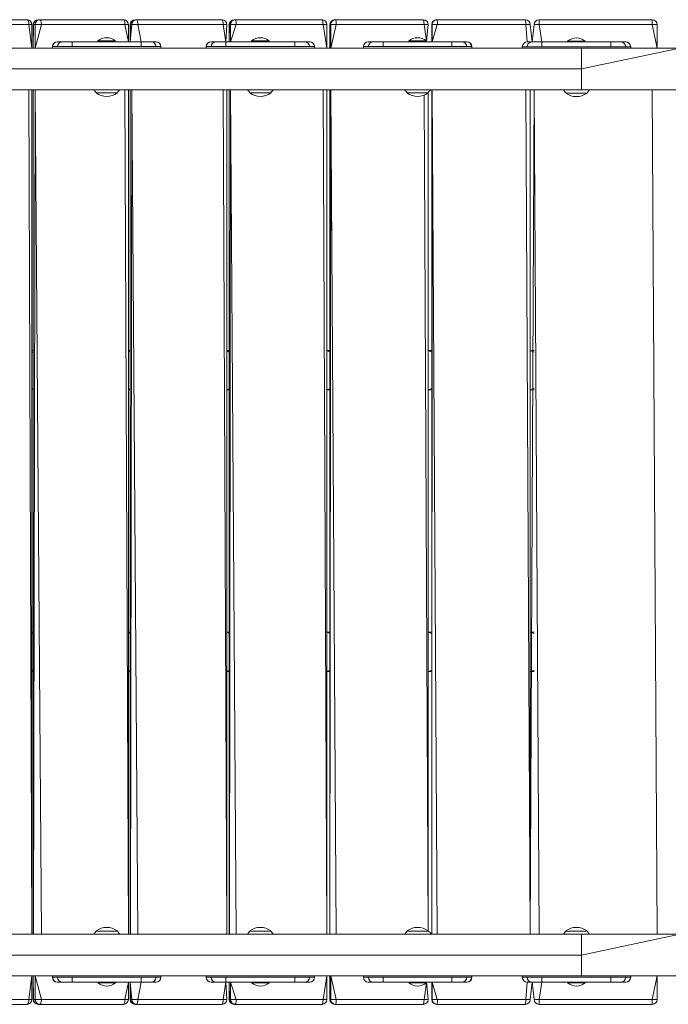
# Model space of a CAD drawing. Units: millimetres. Extents: x -6049 to 7510, y -8987 to 8041.
# Drawn here: x 3385 to 4044, y -1603 to -603 of the extents above; entities that cross this region are included whole.
import ezdxf

# ---------------------------------------------------------------- set-up
doc = ezdxf.new("R2010")
doc.units = ezdxf.units.MM

# ---------------------------------------------------------------- blocks, each defined once
blk = doc.blocks.new('T923.1')
at = {"color": 7, "linetype": 'Continuous', "lineweight": 18}
for p, q in [((3310.2, -603.1), (3392.9, -603.1)), ((3394.8, -608.1), (3312.2, -608.1)), ((3397.9, -631.9), (3397.9, -608.1)), ((3399.2, -608.1), (3399.2, -631.9)), ((3401.2, -608.1), (3399.5, -608.1)), ((3401.2, -608.1), (3407.5, -608.1)), ((3404.2, -603.1), (3405.9, -603.1)), ((3405.9, -603.1), (3490.8, -603.1)), ((3492.4, -608.1), (3407.5, -608.1)), ((3495.8, -625.4), (3495.8, -608.1)), ((3497.7, -608.1), (3497.7, -625.4)), ((3499.3, -608.1), (3497.9, -608.1)), ((3499.3, -608.1), (3505.4, -608.1)), ((3502.7, -603.1), (3504.1, -603.1)), ((3504.1, -603.1), (3590.8, -603.1)), ((3592.1, -608.1), (3505.4, -608.1)), ((3594.9, -625.4), (3595.8, -608.1)), ((3598.3, -608.1), (3598.3, -625.4)), ((3599.4, -608.1), (3598.4, -608.1)), ((3599.4, -608.1), (3605.3, -608.1)), ((3603.3, -603.1), (3604.3, -603.1)), ((3604.3, -603.1), (3692.5, -603.1)), ((3693.5, -608.1), (3605.3, -608.1)), ((3697.5, -631.9), (3697.5, -608.1)), ((3700.5, -608.1), (3700.5, -631.9)), ((3701.3, -608.1), (3700.6, -608.1)), ((3701.3, -608.1), (3706.9, -608.1)), ((3705.5, -603.1), (3706.2, -603.1)), ((3706.2, -603.1), (3795.4, -603.1)), ((3796.1, -608.1), (3706.9, -608.1)), ((3798.5, -624.6), (3800.4, -608.1)), ((3803.9, -608.1), (3803.9, -625.4)), ((3804.3, -608.1), (3803.9, -608.1)), ((3804.3, -608.1), (3809.6, -608.1)), ((3808.9, -603.1), (3809.2, -603.1)), ((3809.2, -603.1), (3899, -603.1)), ((3899.4, -608.1), (3809.6, -608.1)), ((3905.9, -625.6), (3904, -608.1)), ((3905.9, -625.6), (3907.9, -608.1)), ((3907.9, -608.1), (3912.9, -608.1)), ((3912.9, -603.1), (4027.9, -603.1)), ((3912.9, -608.1), (3912.9, -603.1)), ((4027.9, -608.1), (3912.9, -608.1)), ((4027.9, -603.1), (4027.9, -608.1)), ((4027.9, -608.1), (4032.9, -608.1)), ((4032.9, -608.1), (4032.9, -631.9)), ((3423.8, -625.4), (3423.9, -625.4)), ((3423.9, -625.4), (3428.9, -625.4)), ((3428.9, -625.4), (3438.9, -625.4)), ((3438.9, -625.4), (3438.9, -630.4)), ((3438.9, -625.4), (3508.9, -625.4)), ((3464.9, -624.6), (3464.9, -625.4)), ((3464.9, -624.6), (3482.9, -624.6)), ((3482.9, -624.6), (3482.9, -624.6)), ((3508.9, -630.4), (3508.9, -625.4)), ((3508.9, -625.4), (3518.9, -625.4)), ((3518.9, -625.4), (3523.9, -625.4)), ((3523.9, -625.4), (3523.9, -625.4)), ((3579.9, -625.4), (3584.9, -625.4)), ((3579.9, -625.4), (3579.9, -625.4)), ((3584.9, -625.4), (3594.9, -625.4)), ((3594.9, -625.4), (3594.9, -630.4)), ((3594.9, -625.4), (3664.9, -625.4)), ((3620.9, -624.6), (3620.9, -625.4)), ((3620.9, -624.6), (3638.9, -624.6)), ((3638.9, -624.6), (3638.9, -624.6)), ((3664.9, -630.4), (3664.9, -625.4)), ((3664.9, -625.4), (3674.9, -625.4)), ((3674.9, -625.4), (3679.9, -625.4)), ((3679.9, -625.4), (3680, -625.4)), ((3739.5, -625.4), (3744.5, -625.4)), ((3739.5, -625.4), (3739.5, -625.4)), ((3744.5, -625.4), (3754.5, -625.4)), ((3754.5, -625.4), (3754.5, -630.4)), ((3754.5, -625.4), (3824.5, -625.4)), ((3780.5, -624.6), (3780.5, -625.4)), ((3780.5, -624.6), (3798.5, -624.6)), ((3798.5, -624.6), (3798.5, -624.6)), ((3824.5, -630.4), (3824.5, -625.4)), ((3824.5, -625.4), (3834.5, -625.4)), ((3834.5, -625.4), (3839.5, -625.4)), ((3839.5, -625.4), (3839.6, -625.4)), ((3900.9, -625.6), (3905.9, -625.6)), ((3900.9, -625.6), (3900.9, -625.6)), ((3905.9, -625.6), (3915.9, -625.6)), ((3915.9, -625.6), (3915.9, -630.6)), ((3915.9, -625.6), (3985.9, -625.6)), ((3941.9, -624.8), (3941.9, -625.6)), ((3941.9, -624.8), (3959.9, -624.8)), ((3959.9, -624.8), (3959.9, -624.8)), ((3985.9, -630.6), (3985.9, -625.6)), ((3985.9, -625.6), (3995.9, -625.6)), ((3995.9, -625.6), (4000.9, -625.6)), ((4000.9, -625.6), (4001, -625.6)), ((3955.9, -631.9), (3109.9, -631.9)), ((3418.8, -630.4), (3418.8, -631.9)), ((3438.9, -630.4), (3423.9, -630.4)), ((3423.9, -630.4), (3423.9, -630.4)), ((3508.9, -630.4), (3438.9, -630.4)), ((3523.9, -630.4), (3508.9, -630.4)), ((3523.9, -630.4), (3523.9, -630.4)), ((3528.9, -631.9), (3528.9, -630.4)), ((3574.9, -630.4), (3574.9, -631.9)), ((3594.9, -630.4), (3579.9, -630.4)), ((3579.9, -630.4), (3579.9, -630.4)), ((3664.9, -630.4), (3594.9, -630.4)), ((3679.9, -630.4), (3664.9, -630.4)), ((3679.9, -630.4), (3679.9, -630.4)), ((3685, -631.9), (3685, -630.4)), ((3734.5, -630.4), (3734.5, -631.9)), ((3739.5, -630.4), (3739.5, -630.4)), ((3754.5, -630.4), (3739.5, -630.4)), ((3824.5, -630.4), (3754.5, -630.4)), ((3839.5, -630.4), (3824.5, -630.4)), ((3839.5, -630.4), (3839.5, -630.4)), ((3844.6, -631.9), (3844.6, -630.4)), ((3895.9, -630.6), (3895.9, -631.9)), ((3915.9, -630.6), (3900.9, -630.6)), ((3900.9, -630.6), (3900.9, -630.6)), ((3985.9, -630.6), (3915.9, -630.6)), ((4055.9, -631.9), (3955.9, -631.9)), ((3955.9, -653.1), (4055.9, -631.9)), ((4000.9, -630.6), (3985.9, -630.6)), ((4000.9, -630.6), (4000.9, -630.6)), ((4006, -631.9), (4006, -630.6)), ((3121.4, -653.1), (3955.9, -653.1)), ((3109.9, -674.2), (3955.9, -674.2)), ((3397.9, -1531.9), (3397.9, -674.2)), ((3399.2, -674.2), (3399.2, -1531.9)), ((3463.1, -677.1), (3463.1, -677.4)), ((3463.1, -677.4), (3484.6, -677.4)), ((3484.6, -677.4), (3484.6, -677.1)), ((3495.8, -1531.9), (3495.8, -674.2)), ((3497.7, -674.2), (3497.7, -1531.9)), ((3595.8, -1531.9), (3595.8, -674.2)), ((3598.3, -674.2), (3598.3, -1531.9)), ((3619.2, -677.1), (3619.2, -677.4)), ((3619.2, -677.4), (3640.7, -677.4)), ((3640.7, -677.4), (3640.7, -677.1)), ((3697.5, -1531.9), (3697.5, -674.2)), ((3700.5, -674.2), (3700.5, -1531.9)), ((3778.8, -677.1), (3778.8, -677.4)), ((3778.8, -677.4), (3800.3, -677.4)), ((3800.3, -1528.8), (3800.4, -677)), ((3800.3, -677.4), (3800.3, -677.1)), ((3803.9, -674.2), (3803.9, -1531.9)), ((3904, -1531.9), (3904, -674.2)), ((3904, -1531.9), (3907.9, -674.2)), ((3940.2, -677.3), (3940.2, -677.6)), ((3940.2, -677.6), (3961.7, -677.6)), ((3955.9, -674.2), (4055.9, -674.2)), ((3961.7, -677.6), (3961.7, -677.3)), ((4027.9, -674.2), (4032.9, -1531.9)), ((3397.9, -939.1), (3399.2, -939.1)), ((3495.8, -939.1), (3497.7, -939.1)), ((3595.8, -939.1), (3598.3, -939.1)), ((3697.5, -939.1), (3700.5, -939.1)), ((3800.4, -939.1), (3803.9, -939.1)), ((3904, -939.1), (3907.9, -939.1)), ((3397.9, -979.1), (3399.2, -979.1)), ((3495.8, -979.1), (3497.7, -979.1)), ((3595.8, -979.1), (3598.3, -979.1)), ((3697.5, -979.1), (3700.5, -979.1)), ((3800.4, -979.1), (3803.9, -979.1)), ((3904, -979.1), (3907.9, -979.1)), ((3397.9, -1225.1), (3399.2, -1225.1)), ((3495.8, -1225.1), (3497.7, -1225.1)), ((3595.8, -1225.1), (3598.3, -1225.1)), ((3697.5, -1225.1), (3700.5, -1225.1)), ((3800.4, -1225.1), (3803.9, -1225.1)), ((3904, -1225.1), (3907.9, -1225.1)), ((3397.9, -1265.1), (3399.2, -1265.1)), ((3495.8, -1265.1), (3497.7, -1265.1)), ((3595.8, -1265.1), (3598.3, -1265.1)), ((3697.5, -1265.1), (3700.5, -1265.1)), ((3800.4, -1265.1), (3803.9, -1265.1)), ((3904, -1265.1), (3907.9, -1265.1)), ((3463.1, -1528.6), (3463.1, -1528.8)), ((3463.8, -1528.6), (3463.1, -1528.6)), ((3484.6, -1528.6), (3463.8, -1528.6)), ((3484.6, -1528.8), (3484.6, -1528.6)), ((3619.2, -1528.6), (3619.2, -1528.8)), ((3619.8, -1528.6), (3619.2, -1528.6)), ((3640.7, -1528.6), (3619.8, -1528.6)), ((3640.7, -1528.8), (3640.7, -1528.6)), ((3778.8, -1528.6), (3778.8, -1528.8)), ((3779.4, -1528.6), (3778.8, -1528.6)), ((3800.3, -1528.6), (3779.4, -1528.6)), ((3800.3, -1528.8), (3800.3, -1528.6)), ((3940.2, -1528.6), (3940.2, -1528.8)), ((3940.8, -1528.6), (3940.2, -1528.6)), ((3961.7, -1528.6), (3940.8, -1528.6)), ((3961.7, -1528.8), (3961.7, -1528.6)), ((3955.9, -1531.9), (3109.9, -1531.9)), ((4055.9, -1531.9), (3955.9, -1531.9)), ((3955.9, -1553.1), (4055.9, -1531.9)), ((3121.4, -1553.1), (3955.9, -1553.1)), ((3109.9, -1574.2), (3955.9, -1574.2)), ((3397.9, -1598.1), (3397.9, -1574.2)), ((3399.2, -1574.2), (3399.2, -1598.1)), ((3418.8, -1574.2), (3418.8, -1575.6)), ((3423.9, -1575.6), (3438.9, -1575.6)), ((3423.9, -1575.6), (3423.9, -1575.6)), ((3438.9, -1575.6), (3508.9, -1575.6)), ((3438.9, -1575.6), (3438.9, -1580.6)), ((3508.9, -1580.6), (3508.9, -1575.6)), ((3508.9, -1575.6), (3523.9, -1575.6)), ((3523.9, -1575.6), (3523.9, -1575.6)), ((3528.9, -1575.6), (3528.9, -1574.2)), ((3574.9, -1574.2), (3574.9, -1575.6)), ((3579.9, -1575.6), (3594.9, -1575.6)), ((3579.9, -1575.6), (3579.9, -1575.6)), ((3594.9, -1575.6), (3664.9, -1575.6)), ((3594.9, -1575.6), (3594.9, -1580.6)), ((3664.9, -1580.6), (3664.9, -1575.6)), ((3664.9, -1575.6), (3679.9, -1575.6)), ((3679.9, -1575.6), (3679.9, -1575.6)), ((3685, -1575.6), (3685, -1574.2)), ((3697.5, -1598.1), (3697.5, -1574.2)), ((3700.5, -1574.2), (3700.5, -1598.1)), ((3734.5, -1574.2), (3734.5, -1575.6)), ((3739.5, -1575.6), (3754.5, -1575.6)), ((3739.5, -1575.6), (3739.5, -1575.6)), ((3754.5, -1575.6), (3824.5, -1575.6)), ((3754.5, -1575.6), (3754.5, -1580.6)), ((3824.5, -1580.6), (3824.5, -1575.6)), ((3824.5, -1575.6), (3839.5, -1575.6)), ((3839.5, -1575.6), (3839.5, -1575.6)), ((3844.6, -1575.6), (3844.6, -1574.2)), ((3895.9, -1574.2), (3895.9, -1575.6)), ((3900.9, -1575.6), (3915.9, -1575.6)), ((3900.9, -1575.6), (3900.9, -1575.6)), ((3915.9, -1575.6), (3985.9, -1575.6)), ((3915.9, -1575.6), (3915.9, -1580.6)), ((3955.9, -1574.2), (4055.9, -1574.2)), ((3985.9, -1580.6), (3985.9, -1575.6)), ((3985.9, -1575.6), (4000.9, -1575.6)), ((4000.9, -1575.6), (4000.9, -1575.6)), ((4006, -1575.6), (4006, -1574.2)), ((4032.9, -1574.2), (4032.9, -1598.1)), ((3423.9, -1580.6), (3423.8, -1580.6)), ((3428.9, -1580.6), (3423.9, -1580.6)), ((3438.9, -1580.6), (3428.9, -1580.6)), ((3508.9, -1580.6), (3438.9, -1580.6)), ((3464.9, -1581.3), (3464.9, -1581.3)), ((3477.4, -1581.3), (3464.9, -1581.3)), ((3482.9, -1581.3), (3477.4, -1581.3)), ((3482.9, -1581.3), (3482.9, -1580.6)), ((3495.8, -1598.1), (3495.8, -1580.6)), ((3497.7, -1580.6), (3497.7, -1598.1)), ((3518.9, -1580.6), (3508.9, -1580.6)), ((3523.9, -1580.6), (3518.9, -1580.6)), ((3523.9, -1580.6), (3523.9, -1580.6)), ((3584.9, -1580.6), (3579.9, -1580.6)), ((3579.9, -1580.6), (3579.9, -1580.6)), ((3594.9, -1580.6), (3584.9, -1580.6)), ((3595.8, -1598.1), (3594.9, -1580.6)), ((3664.9, -1580.6), (3594.9, -1580.6)), ((3598.3, -1580.6), (3598.3, -1598.1)), ((3620.9, -1581.3), (3620.9, -1581.3)), ((3633.5, -1581.3), (3620.9, -1581.3)), ((3638.9, -1581.3), (3633.5, -1581.3)), ((3638.9, -1581.3), (3638.9, -1580.6)), ((3674.9, -1580.6), (3664.9, -1580.6)), ((3679.9, -1580.6), (3674.9, -1580.6)), ((3680, -1580.6), (3679.9, -1580.6)), ((3744.5, -1580.6), (3739.5, -1580.6)), ((3739.5, -1580.6), (3739.5, -1580.6)), ((3754.5, -1580.6), (3744.5, -1580.6)), ((3824.5, -1580.6), (3754.5, -1580.6)), ((3780.5, -1581.3), (3780.5, -1581.3)), ((3793.1, -1581.3), (3780.5, -1581.3)), ((3798.5, -1581.3), (3793.1, -1581.3)), ((3800.4, -1598.1), (3798.5, -1580.6)), ((3798.5, -1581.3), (3798.5, -1580.6)), ((3803.9, -1580.6), (3803.9, -1598.1)), ((3834.5, -1580.6), (3824.5, -1580.6)), ((3839.5, -1580.6), (3834.5, -1580.6)), ((3839.6, -1580.6), (3839.5, -1580.6)), ((3905.9, -1580.6), (3900.9, -1580.6)), ((3900.9, -1580.6), (3900.9, -1580.6)), ((3904, -1598.1), (3905.9, -1580.6)), ((3907.9, -1598.1), (3905.9, -1580.6)), ((3915.9, -1580.6), (3905.9, -1580.6)), ((3985.9, -1580.6), (3915.9, -1580.6)), ((3941.9, -1581.3), (3941.9, -1581.3)), ((3954.5, -1581.3), (3941.9, -1581.3)), ((3959.9, -1581.3), (3954.5, -1581.3)), ((3959.9, -1581.3), (3959.9, -1580.6)), ((3995.9, -1580.6), (3985.9, -1580.6)), ((4000.9, -1580.6), (3995.9, -1580.6)), ((4001, -1580.6), (4000.9, -1580.6)), ((3312.2, -1598.1), (3394.8, -1598.1)), ((3399.5, -1598.1), (3401.2, -1598.1)), ((3401.2, -1598.1), (3407.5, -1598.1)), ((3407.5, -1598.1), (3492.4, -1598.1)), ((3497.9, -1598.1), (3499.3, -1598.1)), ((3499.3, -1598.1), (3505.4, -1598.1)), ((3505.4, -1598.1), (3592.1, -1598.1)), ((3598.4, -1598.1), (3599.4, -1598.1)), ((3599.4, -1598.1), (3605.3, -1598.1)), ((3605.3, -1598.1), (3693.5, -1598.1)), ((3700.6, -1598.1), (3701.3, -1598.1)), ((3701.3, -1598.1), (3706.9, -1598.1)), ((3706.9, -1598.1), (3796.1, -1598.1)), ((3803.9, -1598.1), (3804.3, -1598.1)), ((3804.3, -1598.1), (3809.6, -1598.1)), ((3809.6, -1598.1), (3899.4, -1598.1)), ((3907.9, -1598.1), (3912.9, -1598.1)), ((3912.9, -1598.1), (4027.9, -1598.1)), ((3912.9, -1603.1), (3912.9, -1598.1)), ((4027.9, -1598.1), (4027.9, -1603.1)), ((4027.9, -1598.1), (4032.9, -1598.1)), ((3392.9, -1603.1), (3310.2, -1603.1)), ((3405.9, -1603.1), (3404.2, -1603.1)), ((3490.8, -1603.1), (3405.9, -1603.1)), ((3504.1, -1603.1), (3502.7, -1603.1)), ((3590.8, -1603.1), (3504.1, -1603.1)), ((3604.3, -1603.1), (3603.3, -1603.1)), ((3692.5, -1603.1), (3604.3, -1603.1)), ((3706.2, -1603.1), (3705.5, -1603.1)), ((3795.4, -1603.1), (3706.2, -1603.1)), ((3809.2, -1603.1), (3808.9, -1603.1)), ((3899, -1603.1), (3809.2, -1603.1)), ((4027.9, -1603.1), (3912.9, -1603.1))]:
    blk.add_line(p, q, dxfattribs=at)
at = {"color": 8, "linetype": 'Continuous', "lineweight": 18}
for p, q in [((3397.9, -631.9), (3394.8, -608.1)), ((3394.8, -608.1), (3397.9, -608.1)), ((3399.5, -608.1), (3399.2, -631.9)), ((3399.2, -608.1), (3399.5, -608.1)), ((3401.2, -631.9), (3401.2, -608.1)), ((3407.5, -608.1), (3401.2, -631.9)), ((3495.8, -625.4), (3492.4, -608.1)), ((3492.4, -608.1), (3495.8, -608.1)), ((3497.7, -625.4), (3499.3, -608.1)), ((3497.9, -608.1), (3497.7, -625.4)), ((3497.7, -608.1), (3497.9, -608.1)), ((3505.4, -608.1), (3508.9, -625.4)), ((3594.9, -625.4), (3592.1, -608.1)), ((3592.1, -608.1), (3595.8, -608.1)), ((3598.4, -608.1), (3598.3, -625.4)), ((3598.3, -608.1), (3598.4, -608.1)), ((3599.4, -625.4), (3599.4, -608.1)), ((3605.3, -608.1), (3599.4, -625.4)), ((3697.5, -631.9), (3693.5, -608.1)), ((3693.5, -608.1), (3697.5, -608.1)), ((3700.6, -608.1), (3700.5, -631.9)), ((3700.5, -608.1), (3700.6, -608.1)), ((3701.3, -631.9), (3701.3, -608.1)), ((3706.9, -608.1), (3701.3, -631.9)), ((3798.5, -624.6), (3796.1, -608.1)), ((3796.1, -608.1), (3800.4, -608.1)), ((3803.9, -608.1), (3803.9, -625.4)), ((3803.9, -608.1), (3803.9, -608.1)), ((3804.3, -625.4), (3804.3, -608.1)), ((3809.6, -608.1), (3804.3, -625.4)), ((3900.9, -625.6), (3899.4, -608.1)), ((3899.4, -608.1), (3904, -608.1)), ((3912.9, -608.1), (3915.9, -625.6)), ((4032.9, -631.9), (4027.9, -608.1)), ((3418.8, -631.9), (3418.9, -630.4)), ((3418.9, -630.4), (3418.8, -630.4)), ((3423.9, -630.4), (3418.9, -630.4)), ((3438.9, -630.4), (3438.9, -630.4)), ((3508.9, -630.4), (3508.9, -630.4)), ((3528.9, -630.4), (3523.9, -630.4)), ((3528.9, -631.9), (3528.9, -630.4)), ((3528.9, -630.4), (3528.9, -630.4)), ((3579.9, -630.4), (3574.9, -630.4)), ((3574.9, -631.9), (3574.9, -630.4)), ((3574.9, -630.4), (3574.9, -630.4)), ((3594.9, -630.4), (3594.9, -630.4)), ((3664.9, -630.4), (3664.9, -630.4)), ((3684.9, -630.4), (3679.9, -630.4)), ((3685, -631.9), (3684.9, -630.4)), ((3685, -630.4), (3684.9, -630.4)), ((3739.5, -630.4), (3734.5, -630.4)), ((3734.5, -631.9), (3734.5, -630.4)), ((3734.5, -630.4), (3734.5, -630.4)), ((3754.5, -630.4), (3754.5, -630.4)), ((3824.5, -630.4), (3824.5, -630.4)), ((3844.5, -630.4), (3839.5, -630.4)), ((3844.6, -631.9), (3844.5, -630.4)), ((3844.6, -630.4), (3844.5, -630.4)), ((3900.9, -630.6), (3895.9, -630.6)), ((3895.9, -631.9), (3895.9, -630.6)), ((3895.9, -630.6), (3895.9, -630.6)), ((3915.9, -630.6), (3915.9, -630.6)), ((3955.9, -631.9), (3955.9, -653.1)), ((3985.9, -630.6), (3985.9, -630.6)), ((4005.9, -630.6), (4000.9, -630.6)), ((4006, -631.9), (4005.9, -630.6)), ((4006, -630.6), (4005.9, -630.6)), ((3955.9, -653.1), (3955.9, -674.2)), ((3397.9, -1531.9), (3394.8, -674.2)), ((3399.2, -674.2), (3399.5, -1531.9)), ((3399.5, -1531.9), (3401.2, -674.2)), ((3401.2, -674.2), (3407.5, -1531.9)), ((3495.8, -1531.9), (3492.4, -674.2)), ((3497.7, -674.2), (3497.9, -1531.9)), ((3497.9, -1531.9), (3499.3, -674.2)), ((3499.3, -674.2), (3505.4, -1531.9)), ((3595.8, -1531.9), (3592.1, -674.2)), ((3598.3, -674.2), (3598.4, -1531.9)), ((3598.4, -1531.9), (3599.4, -674.2)), ((3599.4, -674.2), (3605.3, -1531.9)), ((3697.5, -1531.9), (3693.5, -674.2)), ((3700.5, -674.2), (3700.6, -1531.9)), ((3700.6, -1531.9), (3701.3, -674.2)), ((3701.3, -674.2), (3706.9, -1531.9)), ((3800.3, -1528.6), (3796.1, -679.8)), ((3803.9, -1531.9), (3804.3, -674.2)), ((3803.9, -674.2), (3803.9, -1531.9)), ((3804.3, -674.2), (3809.6, -1531.9)), ((3904, -1531.9), (3899.4, -674.2)), ((3907.9, -674.2), (3912.9, -1531.9)), ((4032.9, -1531.9), (4027.9, -674.2)), ((3495.8, -939.1), (3497.7, -940.6)), ((3595.8, -939.1), (3598.3, -940.6)), ((3697.5, -939.1), (3700.5, -940.6)), ((3800.4, -939.1), (3803.9, -940.6)), ((3904, -939.1), (3907.9, -940.6)), ((3397.9, -940.6), (3399.2, -940.6)), ((3397.9, -977.6), (3399.2, -977.6)), ((3495.8, -979.1), (3497.7, -977.6)), ((3595.8, -979.1), (3598.3, -977.6)), ((3697.5, -979.1), (3700.5, -977.6)), ((3800.4, -979.1), (3803.9, -977.6)), ((3904, -979.1), (3907.9, -977.6)), ((3397.9, -1226.6), (3399.2, -1226.6)), ((3495.8, -1225.1), (3497.7, -1226.6)), ((3595.8, -1225.1), (3598.3, -1226.6)), ((3697.5, -1225.1), (3700.5, -1226.6)), ((3800.4, -1225.1), (3803.9, -1226.6)), ((3904, -1225.1), (3907.9, -1226.6)), ((3397.9, -1263.6), (3399.2, -1263.6)), ((3495.8, -1265.1), (3497.7, -1263.6)), ((3595.8, -1265.1), (3598.3, -1263.6)), ((3697.5, -1265.1), (3700.5, -1263.6)), ((3800.4, -1265.1), (3803.9, -1263.6)), ((3904, -1265.1), (3907.9, -1263.6)), ((3955.9, -1531.9), (3955.9, -1553.1)), ((3955.9, -1553.1), (3955.9, -1574.2)), ((3394.8, -1598.1), (3397.9, -1574.2)), ((3399.2, -1574.2), (3399.5, -1598.1)), ((3401.2, -1598.1), (3401.2, -1574.2)), ((3401.2, -1574.2), (3407.5, -1598.1)), ((3418.8, -1574.2), (3418.9, -1575.6)), ((3418.8, -1575.6), (3418.9, -1575.6)), ((3418.9, -1575.6), (3423.9, -1575.6)), ((3438.9, -1575.6), (3438.9, -1575.6)), ((3508.9, -1575.6), (3508.9, -1575.6)), ((3523.9, -1575.6), (3528.9, -1575.6)), ((3528.9, -1574.2), (3528.9, -1575.6)), ((3528.9, -1575.6), (3528.9, -1575.6)), ((3574.9, -1574.2), (3574.9, -1575.6)), ((3574.9, -1575.6), (3579.9, -1575.6)), ((3574.9, -1575.6), (3574.9, -1575.6)), ((3594.9, -1575.6), (3594.9, -1575.6)), ((3664.9, -1575.6), (3664.9, -1575.6)), ((3679.9, -1575.6), (3684.9, -1575.6)), ((3685, -1574.2), (3684.9, -1575.6)), ((3684.9, -1575.6), (3685, -1575.6)), ((3693.5, -1598.1), (3697.5, -1574.2)), ((3700.5, -1574.2), (3700.6, -1598.1)), ((3701.3, -1598.1), (3701.3, -1574.2)), ((3701.3, -1574.2), (3706.9, -1598.1)), ((3734.5, -1574.2), (3734.5, -1575.6)), ((3734.5, -1575.6), (3739.5, -1575.6)), ((3734.5, -1575.6), (3734.5, -1575.6)), ((3754.5, -1575.6), (3754.5, -1575.6)), ((3824.5, -1575.6), (3824.5, -1575.6)), ((3839.5, -1575.6), (3844.5, -1575.6)), ((3844.6, -1574.2), (3844.5, -1575.6)), ((3844.5, -1575.6), (3844.6, -1575.6)), ((3895.9, -1574.2), (3895.9, -1575.6)), ((3895.9, -1575.6), (3900.9, -1575.6)), ((3895.9, -1575.6), (3895.9, -1575.6)), ((3915.9, -1575.6), (3915.9, -1575.6)), ((3985.9, -1575.6), (3985.9, -1575.6)), ((4000.9, -1575.6), (4005.9, -1575.6)), ((4006, -1574.2), (4005.9, -1575.6)), ((4005.9, -1575.6), (4006, -1575.6)), ((4027.9, -1598.1), (4032.9, -1574.2)), ((3492.4, -1598.1), (3495.8, -1580.6)), ((3499.3, -1598.1), (3497.7, -1580.6)), ((3497.7, -1580.6), (3497.9, -1598.1)), ((3508.9, -1580.6), (3505.4, -1598.1)), ((3592.1, -1598.1), (3594.9, -1580.6)), ((3598.3, -1580.6), (3598.4, -1598.1)), ((3599.4, -1598.1), (3599.4, -1580.6)), ((3599.4, -1580.6), (3605.3, -1598.1)), ((3796.1, -1598.1), (3798.5, -1581.3)), ((3803.9, -1580.6), (3803.9, -1598.1)), ((3804.3, -1598.1), (3804.3, -1580.6)), ((3804.3, -1580.6), (3809.6, -1598.1)), ((3899.4, -1598.1), (3900.9, -1580.6)), ((3915.9, -1580.6), (3912.9, -1598.1)), ((3394.8, -1598.1), (3397.9, -1598.1)), ((3399.2, -1598.1), (3399.5, -1598.1)), ((3492.4, -1598.1), (3495.8, -1598.1)), ((3497.7, -1598.1), (3497.9, -1598.1)), ((3592.1, -1598.1), (3595.8, -1598.1)), ((3598.3, -1598.1), (3598.4, -1598.1)), ((3693.5, -1598.1), (3697.5, -1598.1)), ((3700.5, -1598.1), (3700.6, -1598.1)), ((3796.1, -1598.1), (3800.4, -1598.1)), ((3803.9, -1598.1), (3803.9, -1598.1)), ((3899.4, -1598.1), (3904, -1598.1))]:
    blk.add_line(p, q, dxfattribs=at)
at = {"color": 7, "linetype": 'Continuous', "lineweight": 18, "flags": 128}
for points in [[(3394.8, -608.1), (3394.8, -607.1), (3394.7, -606.1), (3394.5, -605.3), (3394.3, -604.5), (3394, -603.9), (3393.6, -603.4), (3393.3, -603.1), (3392.9, -603.1)], [(3405.9, -603.1), (3406.2, -603.1), (3406.5, -603.4), (3406.8, -603.9), (3407, -604.5), (3407.3, -605.3), (3407.4, -606.1), (3407.5, -607.1), (3407.5, -608.1)], [(3492.4, -608.1), (3492.4, -607.1), (3492.3, -606.1), (3492.1, -605.3), (3491.9, -604.5), (3491.7, -603.9), (3491.4, -603.4), (3491.1, -603.1), (3490.8, -603.1)], [(3504.1, -603.1), (3504.3, -603.1), (3504.6, -603.4), (3504.8, -603.9), (3505, -604.5), (3505.2, -605.3), (3505.3, -606.1), (3505.4, -607.1), (3505.4, -608.1)], [(3592.1, -608.1), (3592.1, -607.1), (3592, -606.1), (3591.9, -605.3), (3591.7, -604.5), (3591.5, -603.9), (3591.3, -603.4), (3591, -603.1), (3590.8, -603.1)], [(3604.3, -603.1), (3604.5, -603.1), (3604.7, -603.4), (3604.9, -603.9), (3605.1, -604.5), (3605.2, -605.3), (3605.3, -606.1), (3605.3, -607.1), (3605.3, -608.1)], [(3693.5, -608.1), (3693.5, -607.1), (3693.4, -606.1), (3693.3, -605.3), (3693.2, -604.5), (3693, -603.9), (3692.9, -603.4), (3692.7, -603.1), (3692.5, -603.1)], [(3706.2, -603.1), (3706.4, -603.1), (3706.5, -603.4), (3706.6, -603.9), (3706.7, -604.5), (3706.8, -605.3), (3706.8, -606.1), (3706.9, -607.1), (3706.9, -608.1)], [(3796.1, -608.1), (3796.1, -607.1), (3796, -606.1), (3796, -605.3), (3795.9, -604.5), (3795.8, -603.9), (3795.7, -603.4), (3795.5, -603.1), (3795.4, -603.1)], [(3394.8, -1598.1), (3394.8, -1599), (3394.7, -1600), (3394.5, -1600.8), (3394.3, -1601.6), (3394, -1602.2), (3393.6, -1602.7), (3393.3, -1603), (3392.9, -1603.1)], [(3405.9, -1603.1), (3406.2, -1603), (3406.5, -1602.7), (3406.8, -1602.2), (3407, -1601.6), (3407.3, -1600.8), (3407.4, -1600), (3407.5, -1599), (3407.5, -1598.1)], [(3492.4, -1598.1), (3492.4, -1599), (3492.3, -1600), (3492.1, -1600.8), (3491.9, -1601.6), (3491.7, -1602.2), (3491.4, -1602.7), (3491.1, -1603), (3490.8, -1603.1)], [(3504.1, -1603.1), (3504.3, -1603), (3504.6, -1602.7), (3504.8, -1602.2), (3505, -1601.6), (3505.2, -1600.8), (3505.3, -1600), (3505.4, -1599), (3505.4, -1598.1)], [(3592.1, -1598.1), (3592.1, -1599), (3592, -1600), (3591.9, -1600.8), (3591.7, -1601.6), (3591.5, -1602.2), (3591.3, -1602.7), (3591, -1603), (3590.8, -1603.1)], [(3604.3, -1603.1), (3604.5, -1603), (3604.7, -1602.7), (3604.9, -1602.2), (3605.1, -1601.6), (3605.2, -1600.8), (3605.3, -1600), (3605.3, -1599), (3605.3, -1598.1)], [(3693.5, -1598.1), (3693.5, -1599), (3693.4, -1600), (3693.3, -1600.8), (3693.2, -1601.6), (3693, -1602.2), (3692.9, -1602.7), (3692.7, -1603), (3692.5, -1603.1)], [(3706.2, -1603.1), (3706.4, -1603), (3706.5, -1602.7), (3706.6, -1602.2), (3706.7, -1601.6), (3706.8, -1600.8), (3706.8, -1600), (3706.9, -1599), (3706.9, -1598.1)], [(3796.1, -1598.1), (3796.1, -1599), (3796, -1600), (3796, -1600.8), (3795.9, -1601.6), (3795.8, -1602.2), (3795.7, -1602.7), (3795.5, -1603), (3795.4, -1603.1)]]:
    blk.add_lwpolyline(points, dxfattribs=at)
at = {"color": 7, "linetype": 'Continuous', "lineweight": 18}
for centre, radius, start, end in [((3392.9, -608.1), 5, 0, 90), ((3404.2, -608.1), 5, 90, 180), ((3404.4, -607.9), 4.86, 91.7225, 181.6247), ((3406, -607.9), 4.86, 91.7225, 181.6247), ((3490.8, -608.1), 5, 0, 90), ((3502.7, -608.1), 5, 90, 180), ((3502.8, -608), 4.91, 91.0836, 181.0441), ((3504.2, -608), 4.91, 91.0836, 181.0441), ((3590.8, -608.1), 5, 0, 90), ((3603.3, -608.1), 5, 90, 180), ((3603.4, -608), 4.95, 90.6014, 180.5891), ((3604.4, -608), 4.95, 90.6014, 180.5891), ((3692.5, -608.1), 5, 0, 90), ((3705.5, -608.1), 5, 90, 180), ((3705.6, -608), 4.98, 90.2648, 180.2623), ((3706.2, -608), 4.98, 90.2648, 180.2623), ((3795.4, -608.1), 5, 0, 90), ((3808.9, -608.1), 5, 90, 180), ((3808.9, -608), 4.99, 90.0658, 180.0657), ((3809.2, -608), 4.99, 90.0658, 180.0657), ((3790.9, -606.8), 18.8, 356.1986, 11.5437), ((3899, -608.1), 5, 0, 90), ((3880.6, -606.8), 18.8, 356.1986, 11.5437), ((3912.9, -608.1), 5, 90, 180), ((4027.9, -608.1), 5, 0, 90), ((3423.8, -630.4), 5, 90, 180), ((3423.9, -630.4), 5, 90.0051, 180.0051), ((3428.9, -630.4), 5, 90, 180), ((3473.9, -635.4), 14, 49.9948, 130.0052), ((3518.9, -630.4), 5, 0, 90), ((3523.9, -630.4), 5, 0, 90), ((3523.9, -630.4), 5, 359.9949, 89.9949), ((3579.9, -630.4), 5, 90, 180), ((3579.9, -630.4), 5, 90.0051, 180.0051), ((3584.9, -630.4), 5, 90, 180), ((3629.9, -635.4), 14, 49.9948, 130.0052), ((3674.9, -630.4), 5, 0, 90), ((3679.9, -630.4), 5, 359.9949, 89.9949), ((3680, -630.4), 5, 0, 90), ((3739.5, -630.4), 5, 90, 180), ((3739.5, -630.4), 5, 90.0051, 180.0051), ((3744.5, -630.4), 5, 90, 180), ((3789.5, -635.4), 14, 49.9948, 130.0052), ((3834.5, -630.4), 5, 0, 90), ((3839.5, -630.4), 5, 359.9949, 89.9949), ((3839.6, -630.4), 5, 0, 90), ((3900.9, -630.6), 5, 90, 180), ((3900.9, -630.6), 5, 90.0051, 180.0051), ((3905.9, -630.6), 5, 90, 180), ((3950.9, -635.6), 14, 49.9948, 130.0052), ((3995.9, -630.6), 5, 0, 90), ((4000.9, -630.6), 5, 359.9949, 89.9949), ((4001, -630.6), 5, 0, 90), ((3473.9, -666.4), 15.2, 211.0752, 225.0442), ((3473.9, -663.5), 17.5, 232.1, 307.9), ((3473.9, -666.4), 15.2, 314.9558, 328.9248), ((3630, -666.4), 15.2, 211.0752, 225.0442), ((3629.9, -663.5), 17.5, 232.1, 307.9), ((3629.9, -666.4), 15.2, 314.9558, 328.9248), ((3789.6, -666.4), 15.2, 211.0752, 225.0442), ((3789.5, -663.5), 17.5, 232.1, 307.9), ((3789.5, -666.4), 15.2, 314.9558, 328.9248), ((3950.9, -666.6), 15.2, 210.1995, 225.0442), ((3950.9, -663.7), 17.5, 232.1, 307.9), ((3950.9, -666.6), 15.2, 314.9558, 329.8005), ((3473.9, -1539.6), 15.2, 134.9558, 149.8005), ((3473.9, -1542.4), 17.5, 52.1, 127.9), ((3473.9, -1539.6), 15.2, 30.1995, 45.0442), ((3630, -1539.6), 15.2, 134.9558, 149.8005), ((3629.9, -1542.4), 17.5, 52.1, 127.9), ((3629.9, -1539.6), 15.2, 30.1995, 45.0442), ((3789.6, -1539.6), 15.2, 134.9558, 149.8005), ((3789.5, -1542.4), 17.5, 52.1, 127.9), ((3792.3, -1541.7), 15.2, 40.2444, 58.2868), ((3950.9, -1539.6), 15.2, 134.9558, 149.8005), ((3950.9, -1542.4), 17.5, 52.1, 127.9), ((3950.9, -1539.6), 15.2, 30.1995, 45.0442), ((3423.8, -1575.6), 5, 180, 270), ((3423.9, -1575.6), 5, 179.9949, 269.9949), ((3428.9, -1575.6), 5, 180, 270), ((3518.9, -1575.6), 5, 270, 360), ((3523.9, -1575.6), 5, 270, 0), ((3523.9, -1575.6), 5, 270.0051, 0.0051), ((3579.9, -1575.6), 5, 180, 270), ((3579.9, -1575.6), 5, 179.9949, 269.9949), ((3584.9, -1575.6), 5, 180, 270), ((3674.9, -1575.6), 5, 270, 360), ((3679.9, -1575.6), 5, 270.0051, 0.0051), ((3680, -1575.6), 5, 270, 0), ((3739.5, -1575.6), 5, 180, 270), ((3739.5, -1575.6), 5, 179.9949, 269.9949), ((3744.5, -1575.6), 5, 180, 270), ((3834.5, -1575.6), 5, 270, 360), ((3839.5, -1575.6), 5, 270.0051, 0.0051), ((3839.6, -1575.6), 5, 270, 0), ((3900.9, -1575.6), 5, 180, 270), ((3900.9, -1575.6), 5, 179.9949, 269.9949), ((3905.9, -1575.6), 5, 180, 270), ((3995.9, -1575.6), 5, 270, 360), ((4000.9, -1575.6), 5, 270.0051, 0.0051), ((4001, -1575.6), 5, 270, 0), ((3473.9, -1570.6), 14, 229.9948, 310.0052), ((3629.9, -1570.6), 14, 229.9948, 310.0052), ((3789.5, -1570.6), 14, 229.9948, 310.0052), ((3950.9, -1570.6), 14, 229.9948, 310.0052), ((3392.9, -1598.1), 5, 270, 0), ((3404.2, -1598.1), 5, 180, 270), ((3404.4, -1598.2), 4.86, 178.3753, 268.2775), ((3406, -1598.2), 4.86, 178.3753, 268.2775), ((3490.8, -1598.1), 5, 270, 360), ((3502.7, -1598.1), 5, 180, 270), ((3502.8, -1598.1), 4.91, 178.9559, 268.9164), ((3504.2, -1598.1), 4.91, 178.9559, 268.9164), ((3590.8, -1598.1), 5, 270, 360), ((3603.3, -1598.1), 5, 180, 270), ((3603.4, -1598.1), 4.95, 179.4109, 269.3986), ((3604.4, -1598.1), 4.95, 179.4109, 269.3986), ((3692.5, -1598.1), 5, 270, 0), ((3705.5, -1598.1), 5, 180, 270), ((3705.6, -1598.1), 4.98, 179.7377, 269.7352), ((3706.2, -1598.1), 4.98, 179.7377, 269.7352), ((3795.4, -1598.1), 5, 270, 360), ((3808.9, -1598.1), 5, 180, 270), ((3808.9, -1598.1), 4.99, 179.9343, 269.9342), ((3809.2, -1598.1), 4.99, 179.9343, 269.9342), ((3790.9, -1599.3), 18.8, 348.4563, 3.8014), ((3899, -1598.1), 5, 270, 0), ((3880.6, -1599.3), 18.8, 348.4563, 3.8014), ((3912.9, -1598.1), 5, 180, 270), ((4027.9, -1598.1), 5, 270, 0)]:
    blk.add_arc(centre, radius, start, end, dxfattribs=at)

msp = doc.modelspace()

# ---------------------------------------------------------------- block references
msp.add_blockref('T923.1', (0, 0))

doc.saveas('drawing.dxf')
